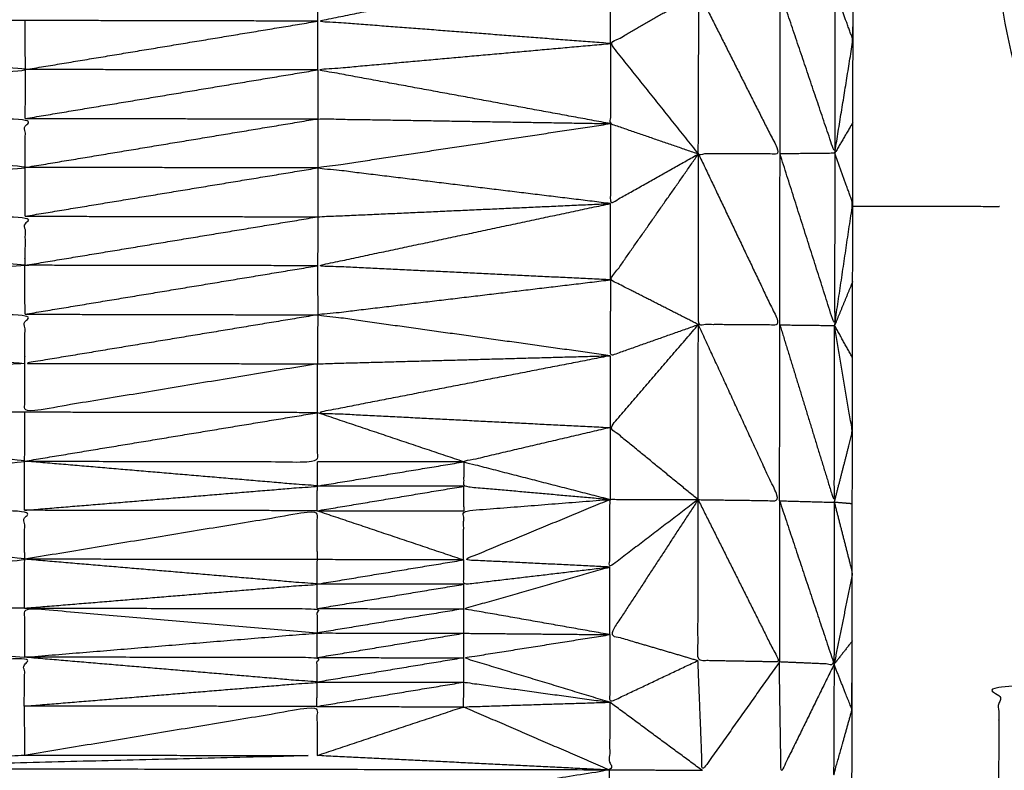
# Model space of a CAD drawing. Units: millimetres. Extents: x 470 to 3333, y 343 to 1726.
# Drawn here: x 2322 to 2324, y 1084 to 1086 of the extents above; entities that cross this region are included whole.
import ezdxf

# ---------------------------------------------------------------- set-up
doc = ezdxf.new("R2010")
doc.units = ezdxf.units.MM
doc.layers.add('Make2D$可见线$曲线', color=7, linetype='Continuous', true_color=0x000000)

msp = doc.modelspace()

# ---------------------------------------------------------------- linework, layer by layer
at = {"layer": 'Make2D$可见线$曲线', "color": 18, "lineweight": -3, "true_color": 0x000000}
for points, knots in [([(1950.6566, 1074.6603), (2520.6571, 1074.6597), (3090.6576, 1074.6592), (3092.3334, 1074.8584), (3094.0091, 1075.0576), (3095.5865, 1075.3552), (3097.1638, 1075.6529), (3098.6427, 1076.049), (3100.1216, 1076.4451), (3101.5021, 1076.9396), (3102.8826, 1077.4341), (3104.1646, 1078.0271), (3105.4467, 1078.6201), (3106.6303, 1079.3115), (3107.8138, 1080.0029), (3108.899, 1080.7927), (3109.9841, 1081.5826), (3110.9708, 1082.4709), (3111.9576, 1083.3591), (3112.8458, 1084.3458), (3113.7341, 1085.3326), (3114.524, 1086.4177), (3115.3138, 1087.5029), (3116.0053, 1088.6865), (3116.6967, 1089.8701), (3117.2896, 1091.1521), (3117.8826, 1092.4341), (3118.3771, 1093.8146), (3118.8716, 1095.1951), (3119.2677, 1096.674), (3119.6638, 1098.1529), (3119.9615, 1099.7302), (3120.2592, 1101.3076), (3120.4584, 1102.9833), (3120.6576, 1104.6591), (3120.6579, 1374.6589), (3120.6582, 1644.6586), (3120.459, 1646.3344), (3120.2597, 1648.0102), (3119.9621, 1649.5875), (3119.6644, 1651.1649), (3119.2683, 1652.6438), (3118.8722, 1654.1227), (3118.3777, 1655.5032), (3117.8832, 1656.8836), (3117.2902, 1658.1657), (3116.6973, 1659.4477), (3116.0059, 1660.6313), (3115.3144, 1661.8149), (3114.5246, 1662.9), (3113.7347, 1663.9852), (3112.8465, 1664.9719), (3111.9582, 1665.9586), (3110.9715, 1666.8469), (3109.9847, 1667.7352), (3108.8996, 1668.5251), (3107.8144, 1669.3149), (3106.6309, 1670.0063), (3105.4473, 1670.6977), (3104.1652, 1671.2907), (3102.8832, 1671.8837), (3101.5027, 1672.3782), (3100.1222, 1672.8727), (3098.6433, 1673.2688), (3097.1644, 1673.6649), (3095.5871, 1673.9626), (3094.0098, 1674.2602), (3092.334, 1674.4594), (3090.6582, 1674.6587), (2520.6577, 1674.6593), (1950.6572, 1674.6598), (1948.9814, 1674.4606), (1947.3057, 1674.2614), (1945.7283, 1673.9638), (1944.151, 1673.6661), (1942.6721, 1673.27), (1941.1932, 1672.8739), (1939.8127, 1672.3794), (1938.4322, 1671.8849), (1937.1502, 1671.2919), (1935.8682, 1670.6989), (1934.6846, 1670.0075), (1933.501, 1669.3161), (1932.4158, 1668.5263), (1931.3307, 1667.7364), (1930.344, 1666.8481), (1929.3572, 1665.9599), (1928.469, 1664.9731), (1927.5807, 1663.9864), (1926.7908, 1662.9013), (1926.001, 1661.8161), (1925.3096, 1660.6325), (1924.6181, 1659.4489), (1924.0252, 1658.1669), (1923.4322, 1656.8849), (1922.9377, 1655.5044), (1922.4432, 1654.1239), (1922.0471, 1652.645), (1921.651, 1651.1661), (1921.3533, 1649.5888), (1921.0556, 1648.0114), (1920.8564, 1646.3357), (1920.6572, 1644.6599), (1920.6569, 1374.6601), (1920.6566, 1104.6604), (1920.8559, 1102.9846), (1921.0551, 1101.3088), (1921.3527, 1099.7315), (1921.6504, 1098.1541), (1922.0465, 1096.6752), (1922.4426, 1095.1963), (1922.9371, 1093.8158), (1923.4316, 1092.4354), (1924.0246, 1091.1533), (1924.6176, 1089.8713), (1925.309, 1088.6877), (1926.0004, 1087.5041), (1926.7902, 1086.419), (1927.5801, 1085.3338), (1928.4683, 1084.3471), (1929.3566, 1083.3604), (1930.3433, 1082.4721), (1931.3301, 1081.5838), (1932.4152, 1080.7939), (1933.5004, 1080.0041), (1934.684, 1079.3127), (1935.8675, 1078.6213), (1937.1496, 1078.0283), (1938.4316, 1077.4353), (1939.8121, 1076.9408), (1941.1926, 1076.4463), (1942.6715, 1076.0502), (1944.1504, 1075.6541), (1945.7277, 1075.3564), (1947.305, 1075.0588), (1948.9808, 1074.8596), (1950.6566, 1074.6603)], [35, 35, 35, 36, 36, 37, 37, 38, 38, 39, 39, 40, 40, 41, 41, 42, 42, 43, 43, 44, 44, 45, 45, 46, 46, 47, 47, 48, 48, 49, 49, 50, 50, 51, 51, 52, 52, 53, 53, 54, 54, 55, 55, 56, 56, 57, 57, 58, 58, 59, 59, 60, 60, 61, 61, 62, 62, 63, 63, 64, 64, 65, 65, 66, 66, 67, 67, 68, 68, 69, 69, 70, 70, 71, 71, 72, 72, 73, 73, 74, 74, 75, 75, 76, 76, 77, 77, 78, 78, 79, 79, 80, 80, 81, 81, 82, 82, 83, 83, 84, 84, 85, 85, 86, 86, 87, 87, 88, 88, 89, 89, 90, 90, 91, 91, 92, 92, 93, 93, 94, 94, 95, 95, 96, 96, 97, 97, 98, 98, 99, 99, 100, 100, 101, 101, 102, 102, 103, 103, 103]), ([(3120.6575, 997.0915), (3120.6575, 997.0914), (3120.6575, 997.0914), (3120.6571, 727.0917), (3120.6567, 457.0919), (3120.4575, 456.4329), (3120.2583, 455.7738), (3119.9606, 454.1965), (3119.6629, 452.6191), (3119.2668, 451.1402), (3118.8707, 449.6613), (3118.3762, 448.2809), (3117.8817, 446.9004), (3117.2887, 445.6184), (3116.6958, 444.3364), (3116.0044, 443.1527), (3115.3129, 441.9691), (3114.5231, 440.884), (3113.7332, 439.7988), (3112.8449, 438.8121), (3111.9567, 437.8254), (3110.9699, 436.9371), (3109.9832, 436.0488), (3108.8981, 435.259), (3107.8129, 434.4691), (3106.6293, 433.7778), (3105.4458, 433.0864), (3104.1637, 432.4934), (3102.8816, 431.9004), (3101.5012, 431.4059), (3100.1207, 430.9114), (3098.6418, 430.5153), (3097.1629, 430.1192), (3095.5855, 429.8215), (3094.0082, 429.5239), (3092.3324, 429.3246), (3090.6567, 429.1254), (2520.6562, 429.1262), (1950.6557, 429.1271), (1948.9799, 429.3263), (1947.3041, 429.5255), (1945.7268, 429.8232), (1944.1495, 430.1208), (1942.6705, 430.5169), (1941.1916, 430.913), (1939.8112, 431.4075), (1938.4307, 431.9021), (1937.1487, 432.4951), (1935.8666, 433.088), (1934.683, 433.7794), (1933.4994, 434.4708), (1932.4143, 435.2607), (1931.3292, 436.0505), (1930.3424, 436.9388), (1929.3557, 437.8271), (1928.4674, 438.8138), (1927.5792, 439.8005), (1926.7893, 440.8857), (1925.9995, 441.9708), (1925.308, 443.1544), (1924.6166, 444.3381), (1924.0237, 445.6201), (1923.4307, 446.9021), (1922.9362, 448.2826), (1922.4417, 449.663), (1922.0456, 451.1419), (1921.6495, 452.6208), (1921.3518, 454.1982), (1921.0542, 455.7755), (1920.8549, 457.4513), (1920.6557, 459.1271), (1920.6561, 729.1269), (1920.6565, 999.1266), (1920.8557, 1000.8024), (1921.0549, 1002.4782), (1921.3526, 1004.0555), (1921.6503, 1005.6329), (1922.0464, 1007.1118), (1922.4425, 1008.5907), (1922.937, 1009.9711), (1923.4315, 1011.3516), (1924.0245, 1012.6336), (1924.6175, 1013.9157), (1925.3089, 1015.0993), (1926.0003, 1016.2828), (1926.7901, 1017.368), (1927.58, 1018.4532), (1928.4683, 1019.4399), (1929.3565, 1020.4266), (1930.3433, 1021.3149), (1931.33, 1022.2032), (1932.4151, 1022.993), (1933.5003, 1023.7828), (1934.6839, 1024.4742), (1935.8675, 1025.1656), (1937.1495, 1025.7586), (1938.4316, 1026.3516), (1939.812, 1026.8461), (1941.1925, 1027.3406), (1942.6714, 1027.7367), (1944.1503, 1028.1328), (1945.7276, 1028.4305), (1947.305, 1028.7281)], [52.999997, 52.999997, 52.999997, 53, 53, 54, 54, 55, 55, 56, 56, 57, 57, 58, 58, 59, 59, 60, 60, 61, 61, 62, 62, 63, 63, 64, 64, 65, 65, 66, 66, 67, 67, 68, 68, 69, 69, 70, 70, 71, 71, 72, 72, 73, 73, 74, 74, 75, 75, 76, 76, 77, 77, 78, 78, 79, 79, 80, 80, 81, 81, 82, 82, 83, 83, 84, 84, 85, 85, 86, 86, 87, 87, 88, 88, 89, 89, 90, 90, 91, 91, 92, 92, 93, 93, 94, 94, 95, 95, 96, 96, 97, 97, 98, 98, 99, 99, 100, 100, 101, 101, 102, 102, 103, 103, 103]), ([(2323.4703, 1083.9103), (2323.4705, 1083.9302), (2323.4707, 1083.9501), (2323.4707, 1084.0063), (2323.4707, 1084.0626), (2323.4708, 1084.1464), (2323.4709, 1084.2303), (2323.4711, 1084.3284), (2323.4713, 1084.4266), (2323.4713, 1084.4973), (2323.4714, 1084.568), (2323.4717, 1084.639), (2323.4719, 1084.7099), (2323.472, 1084.7798), (2323.4721, 1084.8498), (2323.4719, 1084.9213), (2323.4718, 1084.9928), (2323.472, 1085.067), (2323.4722, 1085.1411), (2323.4724, 1085.2174), (2323.4726, 1085.2937), (2323.4726, 1085.3726), (2323.4726, 1085.4514), (2323.4727, 1085.5323), (2323.4729, 1085.6132), (2323.473, 1085.6964), (2323.4731, 1085.7797), (2323.4733, 1085.8647), (2323.4734, 1085.9498), (2323.4737, 1086.0356), (2323.474, 1086.1214), (2323.4741, 1086.2077), (2323.4742, 1086.2939), (2323.4743, 1086.3797), (2323.4744, 1086.4656), (2323.4745, 1086.551), (2323.4746, 1086.6365), (2323.4745, 1086.7211), (2323.4744, 1086.8057), (2323.4746, 1086.89), (2323.4747, 1086.9742), (2323.4748, 1087.0587), (2323.4749, 1087.1431), (2323.475, 1087.2286), (2323.4751, 1087.314), (2323.4752, 1087.4016), (2323.4753, 1087.4893), (2323.4755, 1087.5811), (2323.4758, 1087.6729), (2323.476, 1087.7698), (2323.4761, 1087.8668), (2323.4765, 1087.9701), (2323.4768, 1088.0734), (2323.4768, 1088.1835), (2323.4769, 1088.2936), (2323.4769, 1088.4094), (2323.4769, 1088.5253), (2323.477, 1088.6463), (2323.4771, 1088.7673), (2323.4775, 1088.8903), (2323.4778, 1089.0133), (2323.4779, 1089.1374), (2323.478, 1089.2616), (2323.4781, 1089.3848), (2323.4782, 1089.508), (2323.4785, 1089.6286), (2323.4789, 1089.7492), (2323.4789, 1089.8657), (2323.4789, 1089.9821), (2323.4791, 1090.093), (2323.4793, 1090.2038), (2323.4794, 1090.3082), (2323.4796, 1090.4125), (2323.4797, 1090.5098), (2323.4799, 1090.6072), (2323.48, 1090.6984), (2323.48, 1090.7896), (2323.4801, 1090.8754), (2323.4802, 1090.9613), (2323.4804, 1091.0427), (2323.4805, 1091.1242), (2323.4807, 1091.2027), (2323.4809, 1091.2812), (2323.4809, 1091.3575), (2323.4809, 1091.4338), (2323.4811, 1091.5095), (2323.4813, 1091.5852), (2323.4815, 1091.6607), (2323.4817, 1091.7362), (2323.4815, 1091.8117), (2323.4814, 1091.8872), (2323.4816, 1091.9625), (2323.4818, 1092.0378), (2323.482, 1092.1127), (2323.4822, 1092.1876), (2323.4822, 1092.2619), (2323.4823, 1092.3362), (2323.4825, 1092.4098), (2323.4827, 1092.4833), (2323.4826, 1092.556), (2323.4824, 1092.6287), (2323.4827, 1092.701), (2323.4829, 1092.7734), (2323.483, 1092.8449), (2323.483, 1092.9164), (2323.4833, 1092.988), (2323.4835, 1093.0595), (2323.4836, 1093.1304), (2323.4836, 1093.2014), (2323.4835, 1093.2721), (2323.4834, 1093.3428), (2323.4836, 1093.413), (2323.4839, 1093.4831), (2323.484, 1093.5531), (2323.484, 1093.623), (2323.4841, 1093.6917), (2323.4842, 1093.7605), (2323.4845, 1093.8288), (2323.4848, 1093.8972), (2323.4846, 1093.9653), (2323.4845, 1094.0335), (2323.4846, 1094.1024), (2323.4847, 1094.1714), (2323.485, 1094.2419), (2323.4852, 1094.3125), (2323.4853, 1094.3854), (2323.4853, 1094.4583), (2323.4853, 1094.535), (2323.4853, 1094.6117), (2323.4854, 1094.6928), (2323.4856, 1094.7738), (2323.4857, 1094.8591), (2323.4858, 1094.9443), (2323.4859, 1095.0331), (2323.486, 1095.122), (2323.4862, 1095.2116), (2323.4865, 1095.3012), (2323.4866, 1095.3892), (2323.4867, 1095.4772), (2323.4868, 1095.5599), (2323.4869, 1095.6425), (2323.4869, 1095.718), (2323.487, 1095.7935), (2323.4872, 1095.8629), (2323.4875, 1095.9322), (2323.4876, 1096.0153), (2323.4878, 1096.0984), (2323.4879, 1096.1981), (2323.4881, 1096.2978), (2323.4881, 1096.338), (2323.488, 1096.3781), (2323.4795, 1096.3782), (2323.471, 1096.3783), (2323.4459, 1096.3783), (2323.4209, 1096.3782), (2323.3813, 1096.3784), (2323.3418, 1096.3786), (2323.2899, 1096.3784), (2323.2381, 1096.3783), (2323.1779, 1096.3785), (2323.1177, 1096.3786), (2323.0529, 1096.3788), (2322.9881, 1096.3789), (2187.7863, 1096.5653), (2052.5844, 1096.7516)], [-3, -3, -3, -2, -2, -1, -1, 0, 0, 1, 1, 2, 2, 3, 3, 4, 4, 5, 5, 6, 6, 7, 7, 8, 8, 9, 9, 10, 10, 11, 11, 12, 12, 13, 13, 14, 14, 15, 15, 16, 16, 17, 17, 18, 18, 19, 19, 20, 20, 21, 21, 22, 22, 23, 23, 24, 24, 25, 25, 26, 26, 27, 27, 28, 28, 29, 29, 30, 30, 31, 31, 32, 32, 33, 33, 34, 34, 35, 35, 36, 36, 37, 37, 38, 38, 39, 39, 40, 40, 41, 41, 42, 42, 43, 43, 44, 44, 45, 45, 46, 46, 47, 47, 48, 48, 49, 49, 50, 50, 51, 51, 52, 52, 53, 53, 54, 54, 55, 55, 56, 56, 57, 57, 58, 58, 59, 59, 60, 60, 61, 61, 62, 62, 63, 63, 64, 64, 65, 65, 66, 66, 67, 67, 68, 68, 69, 69, 70, 70, 71, 71, 72, 72, 73, 73, 74, 74, 75, 75, 76, 76, 77, 77, 78, 78, 79, 79, 79]), ([(2323.7878, 1094.3763), (2323.7877, 1094.3604), (2323.7877, 1094.3445), (2323.7868, 1093.723), (2323.7859, 1093.1015), (2323.7854, 1092.745), (2323.7849, 1092.3886), (2323.7847, 1092.1992), (2323.7845, 1092.0099), (2323.7843, 1091.9121), (2323.7841, 1091.8143), (2323.784, 1091.7649), (2323.784, 1091.7154), (2323.784, 1091.6903), (2323.7841, 1091.6653), (2323.784, 1091.653), (2323.7839, 1091.6407), (2323.7839, 1091.628), (2323.7838, 1091.6152), (2323.7819, 1090.2093), (2323.78, 1088.8033), (2323.7779, 1087.205), (2323.7758, 1085.6067), (2324.6256, 1085.5831), (2325.4755, 1085.5595), (2325.4752, 1085.4101), (2325.475, 1085.2607), (2325.475, 1085.1109), (2325.4749, 1084.9611), (2325.4747, 1084.8105), (2325.4745, 1084.6598), (2324.6243, 1084.6385), (2323.7741, 1084.6172), (2323.7739, 1084.5562), (2323.7738, 1084.4952), (2323.7735, 1084.3064), (2323.7733, 1084.1177), (2323.7733, 1083.942), (2323.7734, 1083.7664), (2323.773, 1083.6505), (2323.7726, 1083.5347), (2323.7728, 1083.4979), (2323.773, 1083.4612), (2324.5976, 1083.4747), (2325.4222, 1083.4882), (2326.2469, 1083.5013), (2327.0715, 1083.5144), (2327.8961, 1083.528), (2328.7208, 1083.5415), (2329.5456, 1083.5546), (2330.3705, 1083.5677), (2331.1951, 1083.581), (2332.0197, 1083.5944), (2332.8444, 1083.6077), (2333.669, 1083.621), (2334.4934, 1083.6343), (2335.3179, 1083.6476), (2336.1429, 1083.6608), (2336.9679, 1083.6739), (2337.141, 1083.6767), (2337.314, 1083.6795), (2337.4803, 1083.6822), (2337.6466, 1083.6849), (2337.7993, 1083.6875), (2337.9521, 1083.69), (2338.0856, 1083.692), (2338.2191, 1083.694), (2338.329, 1083.6959), (2338.4388, 1083.6979), (2338.5203, 1083.6989), (2338.6017, 1083.7), (2338.652, 1083.7011), (2338.7022, 1083.7022), (2338.7191, 1083.7024), (2338.736, 1083.7025)], [1428, 1428, 1428, 1429, 1429, 1430, 1430, 1431, 1431, 1432, 1432, 1433, 1433, 1434, 1434, 1435, 1435, 1436, 1436, 1437, 1437, 1438, 1438, 1439, 1439, 1440, 1440, 1441, 1441, 1442, 1442, 1443, 1443, 1444, 1444, 1445, 1445, 1446, 1446, 1447, 1447, 1448, 1448, 1449, 1449, 1450, 1450, 1451, 1451, 1452, 1452, 1453, 1453, 1454, 1454, 1455, 1455, 1456, 1456, 1457, 1457, 1458, 1458, 1459, 1459, 1460, 1460, 1461, 1461, 1462, 1462, 1463, 1463, 1464, 1464, 1465, 1465, 1465]), ([(2322.9731, 1085.9426), (2322.6715, 1085.9657), (2322.3698, 1085.9888), (2322.6716, 1086.0499), (2322.9734, 1086.1111)], [0, 0, 0, 1, 1, 2, 2, 2]), ([(2323.1547, 1085.7148), (2323.0639, 1085.8287), (2322.9731, 1085.9426), (2323.0642, 1085.995), (2323.1552, 1086.0474)], [0, 0, 0, 1, 1, 2, 2, 2]), ([(2323.1552, 1086.0474), (2323.155, 1085.8811), (2323.1547, 1085.7148), (2323.2388, 1085.7149), (2323.3228, 1085.7149), (2323.239, 1085.8812), (2323.1552, 1086.0474)], [0, 0, 0, 1, 1, 2, 2, 3, 3, 3]), ([(2323.4361, 1086.0523), (2323.4359, 1085.8842), (2323.4357, 1085.7161), (2323.3795, 1085.8826), (2323.3233, 1086.0491)], [0, 0, 0, 1, 1, 2, 2, 2]), ([(2323.4357, 1085.7161), (2323.4545, 1085.8329), (2323.4734, 1085.9498), (2323.4548, 1086.001), (2323.4361, 1086.0523)], [0, 0, 0, 1, 1, 2, 2, 2]), ([(2320.5586, 1085.7896), (2321.1625, 1085.8392), (2321.7664, 1085.8888), (2321.1627, 1085.9401), (2320.5589, 1085.9915)], [0, 0, 0, 1, 1, 2, 2, 2]), ([(2322.9729, 1085.7773), (2322.6713, 1085.8328), (2322.3697, 1085.8883), (2322.6714, 1085.9154), (2322.9731, 1085.9426)], [0, 0, 0, 1, 1, 2, 2, 2]), ([(2322.9731, 1085.9426), (2322.973, 1085.8599), (2322.9729, 1085.7773), (2323.0638, 1085.746), (2323.1547, 1085.7148)], [0, 0, 0, 1, 1, 2, 2, 2]), ([(2320.5587, 1085.5877), (2321.1622, 1085.6373), (2321.7658, 1085.6869), (2321.1622, 1085.7382), (2320.5586, 1085.7896)], [0, 0, 0, 1, 1, 2, 2, 2]), ([(2321.7658, 1085.6869), (2321.766, 1085.7373), (2321.7663, 1085.7878), (2321.1625, 1085.7887), (2320.5586, 1085.7896)], [0, 0, 0, 1, 1, 2, 2, 2]), ([(2321.7658, 1085.6869), (2322.0678, 1085.7371), (2322.3699, 1085.7873), (2322.6714, 1085.7823), (2322.9729, 1085.7773)], [0, 0, 0, 1, 1, 2, 2, 2]), ([(2322.973, 1085.6124), (2322.6712, 1085.6492), (2322.3694, 1085.686), (2322.6711, 1085.7316), (2322.9729, 1085.7773)], [0, 0, 0, 1, 1, 2, 2, 2]), ([(2322.9729, 1085.7773), (2322.9729, 1085.6948), (2322.973, 1085.6124), (2323.0639, 1085.6636), (2323.1547, 1085.7148)], [0, 0, 0, 1, 1, 2, 2, 2]), ([(2323.1544, 1085.3627), (2323.0637, 1085.4088), (2322.973, 1085.455), (2323.0639, 1085.5849), (2323.1547, 1085.7148)], [0, 0, 0, 1, 1, 2, 2, 2]), ([(2323.1547, 1085.7148), (2323.1546, 1085.5387), (2323.1544, 1085.3627), (2323.2384, 1085.3624), (2323.3225, 1085.3621), (2323.2386, 1085.5384), (2323.1547, 1085.7148)], [0, 0, 0, 1, 1, 2, 2, 3, 3, 3]), ([(2323.4357, 1085.7161), (2323.4355, 1085.5385), (2323.4354, 1085.3608), (2323.3791, 1085.5379), (2323.3228, 1085.7149)], [0, 0, 0, 1, 1, 2, 2, 2]), ([(2323.4354, 1085.3608), (2323.4541, 1085.487), (2323.4729, 1085.6132), (2323.4543, 1085.6646), (2323.4357, 1085.7161)], [0, 0, 0, 1, 1, 2, 2, 2]), ([(2321.7655, 1085.485), (2322.0676, 1085.535), (2322.3696, 1085.585), (2322.6713, 1085.5987), (2322.973, 1085.6124)], [0, 0, 0, 1, 1, 2, 2, 2]), ([(2322.973, 1085.455), (2322.6711, 1085.4696), (2322.3691, 1085.4841), (2322.671, 1085.5482), (2322.973, 1085.6124)], [0, 0, 0, 1, 1, 2, 2, 2]), ([(2323.7753, 1085.6066), (2323.7749, 1085.6066), (2323.7746, 1085.6066), (2323.7746, 1085.6066), (2323.7746, 1085.6066)], [1139.998337581, 1139.998337581, 1139.998337581, 1140, 1140, 1140.000000021, 1140.000000021, 1140.000000021]), ([(2321.7655, 1085.485), (2321.1621, 1085.5364), (2320.5587, 1085.5877), (2320.5586, 1085.4866), (2320.5584, 1085.3855)], [0, 0, 0, 1, 1, 2, 2, 2]), ([(2320.5587, 1085.5877), (2321.1624, 1085.587), (2321.766, 1085.5863), (2321.7657, 1085.5357), (2321.7655, 1085.485)], [0, 0, 0, 1, 1, 2, 2, 2]), ([(2322.3691, 1085.4841), (2322.0673, 1085.4846), (2321.7655, 1085.485), (2321.1619, 1085.4352), (2320.5584, 1085.3855), (2321.1618, 1085.3341), (2321.7652, 1085.2827)], [0, 0, 0, 1, 1, 2, 2, 3, 3, 3]), ([(2322.9727, 1085.2984), (2322.671, 1085.3406), (2322.3694, 1085.3828), (2322.6712, 1085.4189), (2322.973, 1085.455)], [0, 0, 0, 1, 1, 2, 2, 2]), ([(2322.973, 1085.455), (2322.9728, 1085.3767), (2322.9727, 1085.2984), (2323.0635, 1085.3306), (2323.1544, 1085.3627)], [0, 0, 0, 1, 1, 2, 2, 2]), ([(2321.7652, 1085.2827), (2321.1617, 1085.2332), (2320.5581, 1085.1836), (2320.5583, 1085.2845), (2320.5584, 1085.3855)], [0, 0, 0, 1, 1, 2, 2, 2]), ([(2321.7652, 1085.2827), (2321.7654, 1085.3334), (2321.7657, 1085.3841), (2321.1621, 1085.3848), (2320.5584, 1085.3855)], [0, 0, 0, 1, 1, 2, 2, 2]), ([(2322.3694, 1085.3828), (2322.0673, 1085.3327), (2321.7652, 1085.2827), (2322.067, 1085.2823), (2322.3688, 1085.2818), (2322.6707, 1085.2901), (2322.9727, 1085.2984)], [0, 0, 0, 1, 1, 2, 2, 3, 3, 3]), ([(2323.1538, 1085.0015), (2323.063, 1085.0758), (2322.9722, 1085.1502), (2323.0633, 1085.2564), (2323.1544, 1085.3627)], [0, 0, 0, 1, 1, 2, 2, 2]), ([(2323.1538, 1085.0015), (2323.2376, 1084.834), (2323.3214, 1084.6666), (2323.2375, 1084.6681), (2323.1536, 1084.6696), (2323.1537, 1084.8356), (2323.1538, 1085.0015), (2323.1541, 1085.1821), (2323.1544, 1085.3627)], [0, 0, 0, 1, 1, 2, 2, 3, 3, 4, 4, 4]), ([(2323.1538, 1085.0015), (2323.2378, 1085.0004), (2323.3219, 1084.9992), (2323.2381, 1085.181), (2323.1544, 1085.3627)], [0, 0, 0, 1, 1, 2, 2, 2]), ([(2323.3225, 1085.3621), (2323.3786, 1085.179), (2323.4348, 1084.996), (2323.4351, 1085.1784), (2323.4354, 1085.3608)], [0, 0, 0, 1, 1, 2, 2, 2]), ([(2323.4348, 1084.996), (2323.4535, 1085.0686), (2323.4722, 1085.1411), (2323.4538, 1085.251), (2323.4354, 1085.3608)], [0, 0, 0, 1, 1, 2, 2, 2]), ([(2322.9727, 1085.2984), (2322.6707, 1085.2397), (2322.3687, 1085.1809), (2322.6704, 1085.1655), (2322.9722, 1085.1502)], [0, 0, 0, 1, 1, 2, 2, 2]), ([(2322.3688, 1085.2818), (2322.0671, 1085.2318), (2321.7654, 1085.1818), (2321.7653, 1085.2323), (2321.7652, 1085.2827)], [0, 0, 0, 1, 1, 2, 2, 2]), ([(2320.5579, 1084.9813), (2321.1614, 1085.0311), (2321.7649, 1085.0809), (2321.1615, 1085.1322), (2320.5581, 1085.1836)], [0, 0, 0, 1, 1, 2, 2, 2]), ([(2321.7649, 1085.0809), (2322.0669, 1085.0802), (2322.3689, 1085.0796), (2322.3688, 1085.1302), (2322.3687, 1085.1809)], [0, 0, 0, 1, 1, 2, 2, 2]), ([(2322.9722, 1085.1502), (2322.8214, 1085.1149), (2322.6705, 1085.0795), (2322.8213, 1085.0407), (2322.9722, 1085.002)], [0, 0, 0, 1, 1, 2, 2, 2]), ([(2321.7647, 1084.9795), (2322.0667, 1085.0045), (2322.3686, 1085.0295), (2322.0668, 1085.0552), (2321.7649, 1085.0809)], [0, 0, 0, 1, 1, 2, 2, 2]), ([(2322.6705, 1085.0795), (2322.6704, 1085.0543), (2322.6703, 1085.029), (2322.8212, 1085.0155), (2322.9722, 1085.002)], [0, 0, 0, 1, 1, 2, 2, 2]), ([(2322.6703, 1084.8772), (2322.6703, 1084.9277), (2322.6704, 1084.9782), (2322.8213, 1084.9901), (2322.9722, 1085.002)], [0, 0, 0, 1, 1, 2, 2, 2]), ([(2322.9716, 1084.8625), (2322.8209, 1084.8699), (2322.6703, 1084.8772), (2322.8212, 1084.9396), (2322.9722, 1085.002)], [0, 0, 0, 1, 1, 2, 2, 2]), ([(2323.1538, 1085.0015), (2323.063, 1085.0017), (2322.9722, 1085.002), (2322.9719, 1084.9322), (2322.9716, 1084.8625), (2323.0627, 1084.932), (2323.1538, 1085.0015)], [0, 0, 0, 1, 1, 2, 2, 3, 3, 3]), ([(2323.1538, 1085.0015), (2323.0628, 1084.8622), (2322.9719, 1084.723), (2323.0628, 1084.6963), (2323.1536, 1084.6696)], [0, 0, 0, 1, 1, 2, 2, 2]), ([(2323.4348, 1084.996), (2323.4345, 1084.8289), (2323.4343, 1084.6618), (2323.3778, 1084.6642), (2323.3214, 1084.6666)], [0, 0, 0, 1, 1, 2, 2, 2]), ([(2323.4348, 1084.996), (2323.4534, 1084.9229), (2323.4721, 1084.8498), (2323.4532, 1084.7558), (2323.4343, 1084.6618)], [0, 0, 0, 1, 1, 2, 2, 2]), ([(2320.5576, 1084.779), (2321.1613, 1084.8288), (2321.765, 1084.8786), (2321.1614, 1084.9299), (2320.5579, 1084.9813)], [0, 0, 0, 1, 1, 2, 2, 2]), ([(2321.765, 1084.8786), (2321.7649, 1084.929), (2321.7647, 1084.9795), (2321.1613, 1084.9804), (2320.5579, 1084.9813)], [0, 0, 0, 1, 1, 2, 2, 2]), ([(2322.3686, 1084.8777), (2322.3685, 1084.9282), (2322.3684, 1084.9786), (2322.0667, 1084.9286), (2321.765, 1084.8786)], [0, 0, 0, 1, 1, 2, 2, 2]), ([(2321.7644, 1084.7776), (2322.0662, 1084.8024), (2322.368, 1084.8272), (2322.0665, 1084.8529), (2321.765, 1084.8786)], [0, 0, 0, 1, 1, 2, 2, 2]), ([(2322.6703, 1084.8772), (2322.5194, 1084.8775), (2322.3686, 1084.8777), (2322.0668, 1084.8781), (2321.765, 1084.8786)], [0, 0, 0, 1, 1, 2, 2, 2]), ([(2322.6703, 1084.8772), (2322.6701, 1084.852), (2322.67, 1084.8268), (2322.8208, 1084.8446), (2322.9716, 1084.8625)], [0, 0, 0, 1, 1, 2, 2, 2]), ([(2322.9719, 1084.723), (2322.821, 1084.7497), (2322.6701, 1084.7763), (2322.8209, 1084.8194), (2322.9716, 1084.8625)], [0, 0, 0, 1, 1, 2, 2, 2]), ([(2322.3682, 1084.7263), (2322.0663, 1084.752), (2321.7644, 1084.7776), (2321.7646, 1084.727), (2321.7647, 1084.6763)], [0, 0, 0, 1, 1, 2, 2, 2]), ([(2321.7644, 1084.7776), (2322.0663, 1084.7772), (2322.3681, 1084.7767), (2322.3681, 1084.7515), (2322.3682, 1084.7263)], [0, 0, 0, 1, 1, 2, 2, 2]), ([(2321.7647, 1084.6763), (2322.0665, 1084.7013), (2322.3682, 1084.7263), (2322.519, 1084.7261), (2322.6698, 1084.7258), (2322.8209, 1084.7244), (2322.9719, 1084.723)], [0, 0, 0, 1, 1, 2, 2, 3, 3, 3]), ([(2322.9717, 1084.5835), (2322.8208, 1084.6292), (2322.67, 1084.675), (2322.8209, 1084.699), (2322.9719, 1084.723)], [0, 0, 0, 1, 1, 2, 2, 2]), ([(2322.9719, 1084.723), (2322.9718, 1084.6533), (2322.9717, 1084.5835), (2323.0627, 1084.6266), (2323.1536, 1084.6696)], [0, 0, 0, 1, 1, 2, 2, 2]), ([(2321.7642, 1084.5754), (2321.7644, 1084.6258), (2321.7647, 1084.6763), (2321.161, 1084.6267), (2320.5573, 1084.5772)], [0, 0, 0, 1, 1, 2, 2, 2]), ([(2321.7642, 1084.5754), (2322.0661, 1084.6002), (2322.3681, 1084.6249), (2322.0664, 1084.6506), (2321.7647, 1084.6763)], [0, 0, 0, 1, 1, 2, 2, 2]), ([(2322.3681, 1084.6249), (2322.3682, 1084.6504), (2322.3683, 1084.6758), (2322.0665, 1084.6761), (2321.7647, 1084.6763)], [0, 0, 0, 1, 1, 2, 2, 2]), ([(2323.3214, 1084.6666), (2323.2421, 1084.5545), (2323.1627, 1084.4424), (2323.1582, 1084.556), (2323.1536, 1084.6696)], [0, 0, 0, 1, 1, 2, 2, 2]), ([(2323.4343, 1084.6618), (2323.3796, 1084.5502), (2323.3249, 1084.4386), (2323.3231, 1084.5526), (2323.3214, 1084.6666)], [0, 0, 0, 1, 1, 2, 2, 2]), ([(2323.4343, 1084.6618), (2323.4528, 1084.6149), (2323.4714, 1084.568), (2323.4524, 1084.5005), (2323.4335, 1084.4329), (2323.4339, 1084.5474), (2323.4343, 1084.6618)], [0, 0, 0, 1, 1, 2, 2, 3, 3, 3]), ([(2322.3681, 1084.6249), (2322.5191, 1084.6249), (2322.6701, 1084.6249), (2322.8209, 1084.6042), (2322.9717, 1084.5835)], [0, 0, 0, 1, 1, 2, 2, 2]), ([(2322.3681, 1084.4735), (2322.5187, 1084.5238), (2322.6694, 1084.574), (2322.8206, 1084.5788), (2322.9717, 1084.5835)], [0, 0, 0, 1, 1, 2, 2, 2]), ([(2322.9717, 1084.5835), (2322.9715, 1084.5136), (2322.9712, 1084.4436), (2322.6748, 1084.3957), (2322.3785, 1084.3477)], [0, 0, 0, 1, 1, 2, 2, 2]), ([(2321.7644, 1084.4744), (2322.0661, 1084.5247), (2322.3678, 1084.5749), (2322.3679, 1084.5242), (2322.3681, 1084.4735)], [0, 0, 0, 1, 1, 2, 2, 2]), ([(2321.266, 1084.4462), (2321.817, 1084.4599), (2322.3681, 1084.4735), (2322.0662, 1084.474), (2321.7644, 1084.4744), (2321.5152, 1084.4603), (2321.266, 1084.4462)], [0, 0, 0, 1, 1, 2, 2, 3, 3, 3]), ([(2321.7852, 1084.3491), (2321.5256, 1084.3976), (2321.266, 1084.4462), (2320.9326, 1084.3502), (2320.5992, 1084.2541)], [0, 0, 0, 1, 1, 2, 2, 2])]:
    msp.add_open_spline(points, degree=2, knots=knots, dxfattribs=at)
for points in [[(2323.4734, 1086.4656), (2323.473, 1086.2087), (2323.4726, 1085.9518)], [(2322.9731, 1085.9426), (2322.9733, 1086.0268), (2322.9734, 1086.1111)], [(2322.3698, 1085.9888), (2322.3699, 1086.0395), (2322.37, 1086.0901)], [(2323.3228, 1085.7149), (2323.3231, 1085.882), (2323.3233, 1086.0491)], [(2321.7662, 1085.9901), (2321.1625, 1085.9908), (2320.5589, 1085.9915)], [(2322.3698, 1085.9888), (2322.068, 1085.9894), (2321.7662, 1085.9901)], [(2321.7664, 1085.8888), (2321.7663, 1085.9394), (2321.7662, 1085.9901)], [(2321.7664, 1085.8888), (2322.0681, 1085.9388), (2322.3698, 1085.9888)], [(2322.3697, 1085.8883), (2322.3698, 1085.9385), (2322.3698, 1085.9888)], [(2321.7663, 1085.7878), (2321.7664, 1085.8383), (2321.7664, 1085.8888)], [(2321.7663, 1085.7878), (2322.068, 1085.838), (2322.3697, 1085.8883)], [(2322.3697, 1085.8883), (2322.0681, 1085.8885), (2321.7664, 1085.8888)], [(2322.3697, 1085.8883), (2322.3698, 1085.8378), (2322.3699, 1085.7873)], [(2321.7663, 1085.7878), (2322.0681, 1085.7876), (2322.3699, 1085.7873)], [(2322.3699, 1085.7873), (2322.3697, 1085.7366), (2322.3694, 1085.686)], [(2323.4731, 1085.7797), (2323.4544, 1085.7479), (2323.4357, 1085.7161)], [(2323.3225, 1085.3621), (2323.3227, 1085.5385), (2323.3228, 1085.7149)], [(2323.4357, 1085.7161), (2323.3792, 1085.7155), (2323.3228, 1085.7149)], [(2321.766, 1085.5863), (2321.7659, 1085.6366), (2321.7658, 1085.6869)], [(2322.3694, 1085.686), (2322.0676, 1085.6864), (2321.7658, 1085.6869)], [(2321.766, 1085.5863), (2322.0677, 1085.6362), (2322.3694, 1085.686)], [(2322.3694, 1085.686), (2322.3695, 1085.6355), (2322.3696, 1085.585)], [(2322.973, 1085.455), (2322.973, 1085.5337), (2322.973, 1085.6124)], [(2323.472, 1085.6071), (2323.6233, 1085.6069), (2323.7746, 1085.6066)], [(2321.766, 1085.5863), (2322.0678, 1085.5857), (2322.3696, 1085.585)], [(2322.3696, 1085.585), (2322.3694, 1085.5346), (2322.3691, 1085.4841)], [(2321.7657, 1085.3841), (2321.7656, 1085.4345), (2321.7655, 1085.485)], [(2321.7657, 1085.3841), (2322.0674, 1085.4341), (2322.3691, 1085.4841)], [(2322.3691, 1085.4841), (2322.3692, 1085.4334), (2322.3694, 1085.3828)], [(2323.4726, 1085.4514), (2323.454, 1085.4061), (2323.4354, 1085.3608)], [(2321.7657, 1085.3841), (2322.0675, 1085.3834), (2322.3694, 1085.3828)], [(2322.3694, 1085.3828), (2322.3691, 1085.3323), (2322.3688, 1085.2818)], [(2323.3219, 1084.9992), (2323.3222, 1085.1806), (2323.3225, 1085.3621)], [(2323.3225, 1085.3621), (2323.3789, 1085.3614), (2323.4354, 1085.3608)], [(2323.4726, 1085.2937), (2323.454, 1085.3273), (2323.4354, 1085.3608)], [(2322.9727, 1085.2984), (2322.9724, 1085.2243), (2322.9722, 1085.1502)], [(2323.4716, 1085.2937), (2323.4715, 1085.2174), (2323.4714, 1085.1411)], [(2322.3687, 1085.1809), (2322.3687, 1085.2314), (2322.3688, 1085.2818)], [(2321.7654, 1085.1818), (2321.1618, 1085.1827), (2320.5581, 1085.1836)], [(2321.7649, 1085.0809), (2321.7652, 1085.1313), (2321.7654, 1085.1818)], [(2321.7649, 1085.0809), (2322.0668, 1085.1309), (2322.3687, 1085.1809)], [(2322.3687, 1085.1809), (2322.067, 1085.1813), (2321.7654, 1085.1818)], [(2322.6705, 1085.0795), (2322.5196, 1085.1302), (2322.3687, 1085.1809)], [(2322.9722, 1085.1502), (2322.9722, 1085.0761), (2322.9722, 1085.002)], [(2321.7647, 1084.9795), (2321.7648, 1085.0302), (2321.7649, 1085.0809)], [(2322.3686, 1085.0295), (2322.3688, 1085.0545), (2322.3689, 1085.0796)], [(2322.3686, 1085.0295), (2322.5196, 1085.0545), (2322.6705, 1085.0795)], [(2322.6705, 1085.0795), (2322.5197, 1085.0795), (2322.3689, 1085.0796)], [(2322.3684, 1084.9786), (2322.3685, 1085.0041), (2322.3686, 1085.0295)], [(2322.3684, 1084.9786), (2322.5193, 1085.0038), (2322.6703, 1085.029)], [(2322.6703, 1085.029), (2322.5195, 1085.0293), (2322.3686, 1085.0295)], [(2322.6703, 1085.029), (2322.6703, 1085.0036), (2322.6704, 1084.9782)], [(2323.3219, 1084.9992), (2323.3216, 1084.8329), (2323.3214, 1084.6666)], [(2323.3219, 1084.9992), (2323.3781, 1084.8305), (2323.4343, 1084.6618)], [(2323.3219, 1084.9992), (2323.3783, 1084.9976), (2323.4348, 1084.996)], [(2323.4718, 1084.9928), (2323.4533, 1084.9944), (2323.4348, 1084.996)], [(2322.3684, 1084.9786), (2322.0666, 1084.9791), (2321.7647, 1084.9795)], [(2322.3684, 1084.9786), (2322.5193, 1084.9279), (2322.6703, 1084.8772)], [(2322.3684, 1084.9786), (2322.5194, 1084.9784), (2322.6704, 1084.9782)], [(2323.4711, 1084.9769), (2323.4708, 1084.7736), (2323.4705, 1084.5703)], [(2321.7644, 1084.7776), (2321.7647, 1084.8281), (2321.765, 1084.8786)], [(2322.368, 1084.8272), (2322.3683, 1084.8525), (2322.3686, 1084.8777)], [(2322.368, 1084.8272), (2322.5191, 1084.8522), (2322.6703, 1084.8772)], [(2322.9719, 1084.723), (2322.9717, 1084.7927), (2322.9716, 1084.8625)], [(2322.67, 1084.8268), (2322.519, 1084.827), (2322.368, 1084.8272)], [(2322.3681, 1084.7767), (2322.368, 1084.802), (2322.368, 1084.8272)], [(2322.3681, 1084.7767), (2322.519, 1084.8018), (2322.67, 1084.8268)], [(2322.67, 1084.8268), (2322.67, 1084.8015), (2322.6701, 1084.7763)], [(2320.5576, 1084.779), (2321.1611, 1084.7277), (2321.7647, 1084.6763)], [(2321.7644, 1084.7776), (2321.161, 1084.7783), (2320.5576, 1084.779)], [(2322.3681, 1084.7767), (2322.5191, 1084.7765), (2322.6701, 1084.7763)], [(2322.6701, 1084.7763), (2322.5192, 1084.7513), (2322.3682, 1084.7263)], [(2322.6701, 1084.7763), (2322.67, 1084.7511), (2322.6698, 1084.7258)], [(2322.3683, 1084.6758), (2322.3683, 1084.701), (2322.3682, 1084.7263)], [(2322.3683, 1084.6758), (2322.5191, 1084.7008), (2322.6698, 1084.7258)], [(2322.6698, 1084.7258), (2322.6699, 1084.7004), (2322.67, 1084.675)], [(2323.4719, 1084.7099), (2323.4531, 1084.6859), (2323.4343, 1084.6618)], [(2322.67, 1084.675), (2322.519, 1084.65), (2322.3681, 1084.6249)], [(2322.3683, 1084.6758), (2322.5192, 1084.6754), (2322.67, 1084.675)], [(2322.67, 1084.675), (2322.67, 1084.6499), (2322.6701, 1084.6249)], [(2322.3678, 1084.5749), (2322.3679, 1084.5999), (2322.3681, 1084.6249)], [(2322.3678, 1084.5749), (2322.5189, 1084.5999), (2322.6701, 1084.6249)], [(2322.6701, 1084.6249), (2322.6698, 1084.5995), (2322.6694, 1084.574)], [(2323.1627, 1084.4424), (2323.0672, 1084.513), (2322.9717, 1084.5835)], [(2321.7642, 1084.5754), (2321.7643, 1084.5249), (2321.7644, 1084.4744)], [(2322.3678, 1084.5749), (2322.066, 1084.5751), (2321.7642, 1084.5754)], [(2322.3678, 1084.5749), (2322.5186, 1084.5744), (2322.6694, 1084.574)], [(2322.9712, 1084.4436), (2322.8203, 1084.5088), (2322.6694, 1084.574)], [(2322.9712, 1084.4436), (2322.6696, 1084.4586), (2322.3681, 1084.4735)], [(2321.266, 1084.4462), (2321.8222, 1084.3969), (2322.3785, 1084.3477)], [(2322.9712, 1084.4436), (2322.1186, 1084.4449), (2321.266, 1084.4462)], [(2322.9712, 1084.1786), (2322.9712, 1084.3111), (2322.9712, 1084.4436)], [(2323.1627, 1084.4424), (2323.067, 1084.443), (2322.9712, 1084.4436)]]:
    msp.add_open_spline(points, degree=2, dxfattribs=at)

doc.saveas('drawing.dxf')
